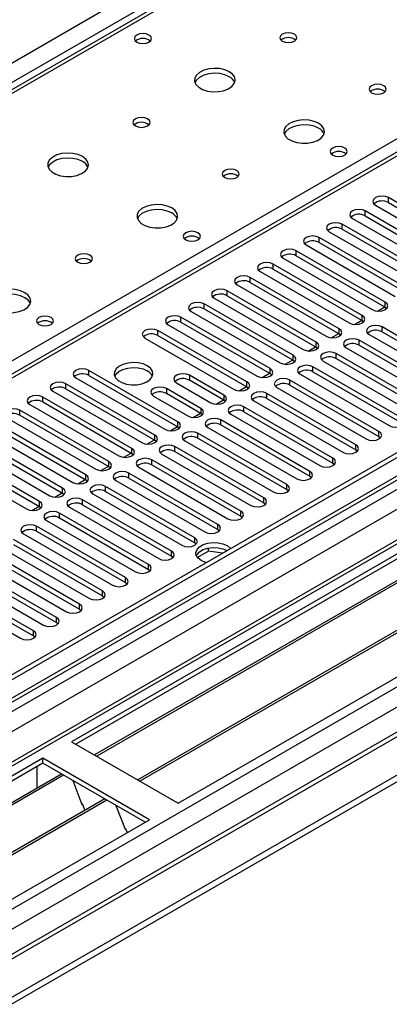
# Model space of a CAD drawing. Units: millimetres. Extents: x 3 to 9033, y 9 to 12780.
# Drawn here: x 1976 to 2067, y 1209 to 1451 of the extents above; entities that cross this region are included whole.
import ezdxf

# ---------------------------------------------------------------- set-up
doc = ezdxf.new("R2010")
doc.units = ezdxf.units.MM
doc.header["$LTSCALE"] = 43

msp = doc.modelspace()

# ---------------------------------------------------------------- linework, layer by layer
at = {"color": 8, "linetype": 'Continuous', "lineweight": 25}
for p, q in [((1448.483, 1136.547), (2370.196, 1668.641)), ((2372.317, 1664.966), (1448.482, 1131.648)), ((2437.371, 1629.861), (1939.57, 1342.487)), ((2543.614, 1612.615), (1448.483, 980.409)), ((1448.483, 928.567), (2632.533, 1612.104)), ((1448.483, 977.143), (2548.21, 1612.002)), ((2571.191, 1611.798), (1448.483, 963.672)), ((1448.483, 923.668), (2635.503, 1608.92)), ((2550.332, 1608.328), (1448.483, 972.244)), ((1448.483, 916.321), (2609.905, 1586.796)), ((2123.239, 1518.524), (1556.847, 1191.552)), ((1935.858, 1344.63), (2180.161, 1485.663)), ((2067.006, 1405.849), (2067.006, 1407.074)), ((2061.349, 1402.583), (2061.349, 1403.808)), ((2055.693, 1399.318), (2055.693, 1400.542)), ((2050.036, 1396.052), (2050.036, 1397.277)), ((2044.379, 1392.786), (2044.379, 1394.011)), ((2038.722, 1389.521), (2038.722, 1390.745)), ((2033.065, 1386.255), (2033.065, 1387.48)), ((2027.408, 1382.989), (2027.408, 1384.214)), ((2021.751, 1379.724), (2021.751, 1380.949)), ((2066.239, 1380.166), (2066.239, 1381.391)), ((2016.095, 1376.458), (2016.095, 1377.683)), ((2060.583, 1376.901), (2060.583, 1378.126)), ((2010.438, 1373.193), (2010.438, 1374.417)), ((2054.926, 1373.635), (2054.926, 1374.86)), ((2065.475, 1374.076), (2065.475, 1375.301)), ((2059.818, 1370.811), (2059.818, 1372.036)), ((2049.269, 1370.37), (2049.269, 1371.594)), ((2043.612, 1367.104), (2043.612, 1368.329)), ((2054.161, 1367.545), (2054.161, 1368.77)), ((1993.467, 1363.396), (1993.467, 1364.62)), ((2037.955, 1363.838), (2037.955, 1365.063)), ((2048.504, 1364.28), (2048.504, 1365.504)), ((2018.156, 1363.43), (2018.156, 1362.206)), ((2042.848, 1361.014), (2042.848, 1362.239)), ((1987.81, 1360.13), (1987.81, 1361.355)), ((2012.499, 1360.165), (2012.499, 1358.94)), ((2032.298, 1360.573), (2032.298, 1361.797)), ((1982.153, 1356.864), (1982.153, 1358.089)), ((2026.642, 1358.532), (2026.642, 1357.307)), ((2037.191, 1357.748), (2037.191, 1358.973)), ((2020.985, 1355.266), (2020.985, 1354.041)), ((2031.534, 1354.483), (2031.534, 1355.708)), ((1976.497, 1353.599), (1976.497, 1354.824)), ((2015.328, 1350.776), (2015.328, 1352.001)), ((2025.877, 1351.217), (2025.877, 1352.442)), ((2009.671, 1347.51), (2009.671, 1348.735)), ((2020.22, 1347.951), (2020.22, 1349.176)), ((2064.708, 1348.394), (2064.708, 1349.619)), ((2004.014, 1344.245), (2004.014, 1345.469)), ((2014.563, 1344.686), (2014.563, 1345.911)), ((2059.051, 1345.128), (2059.051, 1346.353)), ((2053.395, 1341.863), (2053.395, 1343.088)), ((1998.357, 1340.979), (1998.357, 1342.204)), ((2008.906, 1341.42), (2008.906, 1342.645)), ((1992.701, 1337.713), (1992.701, 1338.938)), ((2003.25, 1338.155), (2003.25, 1339.379)), ((2047.738, 1338.597), (2047.738, 1339.822)), ((1987.043, 1334.448), (1987.043, 1335.672)), ((1997.593, 1334.889), (1997.593, 1336.114)), ((2042.081, 1335.332), (2042.081, 1336.556)), ((2036.424, 1332.066), (2036.424, 1333.291)), ((1981.387, 1331.182), (1981.387, 1332.407)), ((1991.936, 1331.623), (1991.936, 1332.848)), ((1986.279, 1328.358), (1986.279, 1329.582)), ((2030.767, 1328.8), (2030.767, 1330.025)), ((1980.622, 1325.092), (1980.622, 1326.317)), ((2025.11, 1325.535), (2025.11, 1326.76)), ((2019.454, 1322.269), (2019.454, 1323.494)), ((2013.796, 1319.003), (2013.796, 1320.228)), ((2008.14, 1315.738), (2008.14, 1316.963)), ((2002.483, 1312.472), (2002.483, 1313.697)), ((1996.826, 1309.207), (1996.826, 1310.431)), ((1991.169, 1305.941), (1991.169, 1307.166)), ((1985.512, 1302.675), (1985.512, 1303.9)), ((1979.855, 1299.41), (1979.855, 1300.634))]:
    msp.add_line(p, q, dxfattribs=at)
at = {"color": 7, "linetype": 'Continuous', "lineweight": 25}
for p, q in [((2435.871, 1630.01), (1938.692, 1342.994)), ((2542.554, 1617.718), (1448.483, 986.125)), ((2543.614, 1617.106), (1448.483, 984.9)), ((1447.422, 906.32), (2670.186, 1612.206)), ((1447.422, 904.686), (2670.186, 1610.573)), ((1448.483, 979.394), (2542.993, 1611.241)), ((2526.649, 1587.099), (1448.483, 964.687)), ((2549.996, 1553.394), (1448.483, 917.504)), ((2121.864, 1518.66), (1555.472, 1191.688)), ((2273.499, 1437.495), (1989.242, 1273.397)), ((2273.499, 1436.27), (1990.303, 1272.785)), ((2278.09, 1433.62), (1994.894, 1270.135)), ((2278.607, 1433.321), (1995.411, 1269.836)), ((2288.703, 1427.493), (2005.508, 1264.007)), ((2289.221, 1427.194), (2006.025, 1263.709)), ((2015.405, 1258.293), (2299.662, 1422.391)), ((2088.867, 1394.454), (2067.006, 1407.074)), ((2067.006, 1405.849), (2088.867, 1393.229)), ((2083.21, 1391.188), (2061.349, 1403.808)), ((2063.824, 1405.237), (2085.685, 1392.617)), ((2058.168, 1401.971), (2080.028, 1389.351)), ((2061.349, 1402.583), (2083.21, 1389.963)), ((2052.511, 1398.706), (2074.371, 1386.086)), ((2077.553, 1387.923), (2055.693, 1400.542)), ((2055.693, 1399.318), (2077.553, 1386.698)), ((2071.896, 1384.657), (2050.036, 1397.277)), ((2050.036, 1396.052), (2071.896, 1383.432)), ((2066.239, 1381.391), (2044.379, 1394.011)), ((2046.854, 1395.44), (2068.714, 1382.82)), ((2041.197, 1392.174), (2063.057, 1379.554)), ((2044.379, 1392.786), (2066.239, 1380.166)), ((2035.54, 1388.909), (2057.401, 1376.289)), ((2060.583, 1378.126), (2038.722, 1390.745)), ((2038.722, 1389.521), (2060.583, 1376.901)), ((2054.926, 1374.86), (2033.065, 1387.48)), ((2049.269, 1371.594), (2027.408, 1384.214)), ((2029.883, 1385.643), (2051.744, 1373.023)), ((2033.065, 1386.255), (2054.926, 1373.635)), ((2024.226, 1382.377), (2046.087, 1369.757)), ((2027.408, 1382.989), (2049.269, 1370.37)), ((2018.569, 1379.112), (2040.43, 1366.492)), ((2043.612, 1368.329), (2021.751, 1380.949)), ((2021.751, 1379.724), (2043.612, 1367.104)), ((2064.312, 1379.189), (2066.123, 1380.234)), ((2066.239, 1380.166), (2066.633, 1379.86)), ((2037.955, 1365.063), (2016.095, 1377.683)), ((2058.655, 1375.923), (2060.466, 1376.968)), ((2060.583, 1376.901), (2060.976, 1376.595)), ((2032.298, 1361.797), (2010.438, 1374.417)), ((2012.913, 1375.846), (2034.773, 1363.226)), ((2016.095, 1376.458), (2037.955, 1363.838)), ((2087.336, 1362.681), (2065.475, 1375.301)), ((2007.256, 1372.58), (2029.116, 1359.961)), ((2010.438, 1373.193), (2032.298, 1360.573)), ((2052.999, 1372.657), (2054.809, 1373.703)), ((2054.926, 1373.635), (2055.319, 1373.329)), ((2081.679, 1359.416), (2059.818, 1372.036)), ((2062.293, 1373.464), (2084.154, 1360.845)), ((2065.475, 1374.076), (2087.336, 1361.457)), ((2047.342, 1369.392), (2049.152, 1370.437)), ((2049.269, 1370.37), (2049.662, 1370.064)), ((2056.636, 1370.199), (2078.497, 1357.579)), ((2059.818, 1370.811), (2081.679, 1358.191)), ((2041.685, 1366.126), (2043.495, 1367.171)), ((2043.612, 1367.104), (2044.005, 1366.798)), ((2076.022, 1356.15), (2054.161, 1368.77)), ((2054.161, 1367.545), (2076.022, 1354.925)), ((2015.328, 1352.001), (1993.467, 1364.62)), ((2070.365, 1352.884), (2048.504, 1365.504)), ((2050.979, 1366.933), (2072.84, 1354.313)), ((1990.285, 1362.783), (2012.146, 1350.164)), ((1993.467, 1363.396), (2015.328, 1350.776)), ((2026.642, 1358.532), (2018.156, 1363.43)), ((2026.642, 1357.307), (2018.156, 1362.206)), ((2036.028, 1362.86), (2037.839, 1363.906)), ((2037.955, 1363.838), (2038.348, 1363.532)), ((2064.708, 1349.619), (2042.848, 1362.239)), ((2045.322, 1363.667), (2067.183, 1351.048)), ((2048.504, 1364.28), (2070.365, 1351.66)), ((2009.671, 1348.735), (1987.81, 1361.355)), ((1987.81, 1360.13), (2009.671, 1347.51)), ((2020.985, 1355.266), (2012.499, 1360.165)), ((2014.974, 1361.593), (2023.46, 1356.695)), ((2030.371, 1359.595), (2032.182, 1360.64)), ((2032.298, 1360.573), (2032.692, 1360.267)), ((2039.666, 1360.402), (2061.526, 1347.782)), ((2042.848, 1361.014), (2064.708, 1348.394)), ((2004.014, 1345.469), (1982.153, 1358.089)), ((1984.628, 1359.518), (2006.489, 1346.898)), ((2009.317, 1358.328), (2017.803, 1353.429)), ((2020.985, 1354.041), (2012.499, 1358.94)), ((2024.714, 1356.329), (2026.525, 1357.374)), ((2027.035, 1357.001), (2026.642, 1357.307)), ((2059.051, 1346.353), (2037.191, 1358.973)), ((2037.191, 1357.748), (2059.051, 1345.128)), ((1978.972, 1356.252), (2000.832, 1343.632)), ((1982.153, 1356.864), (2004.014, 1344.245)), ((2053.395, 1343.088), (2031.534, 1355.708)), ((2034.009, 1357.136), (2055.869, 1344.516)), ((1973.315, 1352.987), (1995.175, 1340.367)), ((1998.357, 1342.204), (1976.497, 1354.824)), ((1976.497, 1353.599), (1998.357, 1340.979)), ((2019.057, 1353.063), (2020.868, 1354.109)), ((2021.378, 1353.735), (2020.985, 1354.041)), ((2028.352, 1353.871), (2050.213, 1341.251)), ((2031.534, 1354.483), (2053.395, 1341.863)), ((1992.701, 1338.938), (1970.84, 1351.558)), ((1970.84, 1350.333), (1992.701, 1337.713)), ((2013.4, 1349.798), (2015.211, 1350.843)), ((2015.328, 1350.776), (2015.721, 1350.47)), ((2022.695, 1350.605), (2044.556, 1337.985)), ((2047.738, 1339.822), (2025.877, 1352.442)), ((2025.877, 1351.217), (2047.738, 1338.597)), ((1987.043, 1335.672), (1965.183, 1348.292)), ((1967.658, 1349.721), (1989.518, 1337.101)), ((2042.081, 1336.556), (2020.22, 1349.176)), ((2020.22, 1347.951), (2042.081, 1335.332)), ((2064.708, 1348.394), (2065.101, 1348.088)), ((1962.001, 1346.455), (1983.861, 1333.835)), ((1965.183, 1347.067), (1987.043, 1334.448)), ((2007.744, 1346.532), (2009.554, 1347.577)), ((2009.671, 1347.51), (2010.064, 1347.204)), ((2036.424, 1333.291), (2014.563, 1345.911)), ((2017.038, 1347.339), (2038.899, 1334.719)), ((1956.344, 1343.19), (1978.205, 1330.57)), ((1981.387, 1332.407), (1959.526, 1345.027)), ((1959.526, 1343.802), (1981.387, 1331.182)), ((2002.087, 1343.267), (2003.897, 1344.312)), ((2004.014, 1344.245), (2004.407, 1343.938)), ((2011.381, 1344.074), (2033.242, 1331.454)), ((2014.563, 1344.686), (2036.424, 1332.066)), ((2059.051, 1345.128), (2059.445, 1344.822)), ((1996.43, 1340.001), (1998.241, 1341.046)), ((1998.357, 1340.979), (1998.751, 1340.673)), ((2005.725, 1340.808), (2027.585, 1328.188)), ((2030.767, 1330.025), (2008.906, 1342.645)), ((2008.906, 1341.42), (2030.767, 1328.8)), ((2053.395, 1341.863), (2053.788, 1341.557)), ((2025.11, 1326.76), (2003.25, 1339.379)), ((2003.25, 1338.155), (2025.11, 1325.535)), ((2047.738, 1338.597), (2048.131, 1338.291)), ((1990.773, 1336.735), (1992.584, 1337.781)), ((1992.701, 1337.713), (1993.093, 1337.407)), ((2019.454, 1323.494), (1997.593, 1336.114)), ((2000.068, 1337.543), (2021.928, 1324.923)), ((1985.116, 1333.47), (1986.927, 1334.515)), ((1987.043, 1334.448), (1987.437, 1334.142)), ((1994.411, 1334.277), (2016.271, 1321.657)), ((1997.593, 1334.889), (2019.454, 1322.269)), ((2042.081, 1335.332), (2042.474, 1335.025)), ((1979.459, 1330.204), (1981.27, 1331.249)), ((1981.387, 1331.182), (1981.78, 1330.876)), ((1988.754, 1331.011), (2010.614, 1318.391)), ((2013.796, 1320.228), (1991.936, 1332.848)), ((1991.936, 1331.623), (2013.796, 1319.003)), ((2036.424, 1332.066), (2036.817, 1331.76)), ((2008.14, 1316.963), (1986.279, 1329.582)), ((1986.279, 1328.358), (2008.14, 1315.738)), ((2030.767, 1328.8), (2031.16, 1328.494)), ((2002.483, 1313.697), (1980.622, 1326.317)), ((1983.097, 1327.746), (2004.958, 1315.126)), ((1991.169, 1307.166), (1962.237, 1323.868)), ((1977.44, 1324.48), (1999.301, 1311.86)), ((1980.622, 1325.092), (2002.483, 1312.472)), ((2025.11, 1325.535), (2025.504, 1325.229)), ((1959.055, 1322.031), (1987.987, 1305.329)), ((1962.237, 1322.643), (1991.169, 1305.941)), ((1971.783, 1321.214), (1993.644, 1308.594)), ((1996.826, 1310.431), (1974.965, 1323.051)), ((1974.965, 1321.826), (1996.826, 1309.207)), ((2019.454, 1322.269), (2019.846, 1321.963)), ((1953.399, 1318.765), (1982.33, 1302.063)), ((1985.512, 1303.9), (1956.58, 1320.602)), ((1956.58, 1319.377), (1985.512, 1302.675)), ((2013.796, 1319.003), (2014.19, 1318.697)), ((2022.884, 1320.208), (2020.161, 1318.636)), ((2022.884, 1320.208), (2022.884, 1320.98)), ((2026.284, 1319.682), (2022.884, 1320.208)), ((1979.855, 1300.634), (1950.924, 1317.336)), ((1947.742, 1315.499), (1976.673, 1298.798)), ((1950.924, 1316.112), (1979.855, 1299.41)), ((2008.14, 1315.738), (2008.533, 1315.432)), ((2002.483, 1312.472), (2002.876, 1312.166)), ((1996.826, 1309.207), (1997.219, 1308.901)), ((1991.169, 1305.941), (1991.562, 1305.635)), ((1985.512, 1302.675), (1985.905, 1302.369)), ((1979.855, 1299.41), (1980.249, 1299.104)), ((1989.242, 1273.397), (2015.405, 1258.293)), ((1982.172, 1269.315), (1697.915, 1105.217)), ((1982.172, 1268.09), (1698.975, 1104.605)), ((2008.334, 1254.211), (1982.172, 1269.315)), ((1982.172, 1268.09), (1982.172, 1269.315)), ((2007.274, 1253.599), (1982.172, 1268.09)), ((1986.762, 1265.44), (1703.566, 1101.954)), ((1980.757, 1263.191), (1980.757, 1267.274)), ((1987.279, 1265.141), (1704.083, 1101.656)), ((1980.757, 1263.354), (1980.687, 1263.313)), ((1980.687, 1263.313), (1980.687, 1261.933)), ((1980.757, 1263.191), (1980.687, 1263.231)), ((1989.513, 1263.852), (1991.789, 1257.985)), ((1997.376, 1259.313), (1714.18, 1095.827)), ((1997.893, 1259.014), (1714.697, 1095.528)), ((1991.718, 1258.168), (1991.84, 1258.179)), ((1991.84, 1258.179), (1992.494, 1256.495)), ((1991.789, 1257.985), (1991.892, 1258.045)), ((2000.126, 1257.725), (2002.403, 1251.858)), ((1724.078, 1090.113), (2008.334, 1254.211)), ((2002.332, 1252.04), (2002.455, 1252.051)), ((2002.403, 1251.858), (2002.506, 1251.918)), ((2002.455, 1252.051), (2002.846, 1251.043))]:
    msp.add_line(p, q, dxfattribs=at)
at = {"color": 7, "linetype": 'Continuous', "lineweight": 25, "flags": 128}
for points in [[(2008.228, 1447.027), (2007.547, 1447.289), (2006.743, 1447.382), (2005.94, 1447.289), (2005.259, 1447.027), (2004.803, 1446.633), (2004.643, 1446.169), (2004.803, 1445.705), (2005.259, 1445.312), (2005.94, 1445.049), (2006.743, 1444.957), (2007.547, 1445.049), (2008.228, 1445.312), (2008.683, 1445.705), (2008.843, 1446.169), (2008.684, 1446.633), (2008.228, 1447.027)], [(2043.937, 1447.231), (2043.256, 1447.493), (2042.452, 1447.586), (2041.649, 1447.494), (2040.967, 1447.231), (2040.512, 1446.837), (2040.352, 1446.373), (2040.512, 1445.909), (2040.967, 1445.516), (2041.649, 1445.253), (2042.452, 1445.161), (2043.256, 1445.253), (2043.937, 1445.516), (2044.393, 1445.91), (2044.552, 1446.373), (2044.392, 1446.837), (2043.937, 1447.231)], [(2027.957, 1438.005), (2026.872, 1438.48), (2025.605, 1438.769), (2024.25, 1438.849), (2022.909, 1438.715), (2021.679, 1438.378), (2020.652, 1437.861), (2019.906, 1437.204), (2019.494, 1436.455), (2019.447, 1435.669), (2019.77, 1434.905), (2020.437, 1434.22), (2021.4, 1433.664), (2022.587, 1433.279), (2023.91, 1433.093), (2025.271, 1433.12), (2026.568, 1433.357), (2027.707, 1433.789), (2028.602, 1434.381), (2029.187, 1435.091), (2029.418, 1435.866), (2029.279, 1436.648), (2028.779, 1437.379), (2027.957, 1438.005)], [(2027.957, 1436.781), (2026.872, 1437.255), (2025.605, 1437.544), (2024.25, 1437.624), (2022.909, 1437.491), (2021.679, 1437.153), (2020.652, 1436.636), (2019.906, 1435.979), (2019.535, 1435.352)], [(2065.857, 1434.576), (2065.176, 1434.839), (2064.372, 1434.931), (2063.569, 1434.839), (2062.888, 1434.576), (2062.433, 1434.183), (2062.273, 1433.719), (2062.432, 1433.255), (2062.888, 1432.862), (2063.569, 1432.599), (2064.373, 1432.507), (2065.176, 1432.599), (2065.857, 1432.862), (2066.313, 1433.255), (2066.472, 1433.719), (2066.313, 1434.183), (2065.857, 1434.576)], [(2007.875, 1426.412), (2007.193, 1426.675), (2006.39, 1426.767), (2005.586, 1426.675), (2004.905, 1426.412), (2004.45, 1426.019), (2004.29, 1425.555), (2004.45, 1425.091), (2004.905, 1424.698), (2005.586, 1424.435), (2006.39, 1424.343), (2007.193, 1424.435), (2007.875, 1424.698), (2008.33, 1425.091), (2008.49, 1425.555), (2008.33, 1426.019), (2007.875, 1426.412)], [(2049.877, 1425.351), (2048.792, 1425.826), (2047.525, 1426.114), (2046.171, 1426.195), (2044.829, 1426.061), (2043.599, 1425.723), (2042.573, 1425.207), (2041.826, 1424.55), (2041.414, 1423.8), (2041.368, 1423.015), (2041.69, 1422.251), (2042.357, 1421.566), (2043.32, 1421.01), (2044.507, 1420.625), (2045.83, 1420.439), (2047.191, 1420.465), (2048.489, 1420.703), (2049.627, 1421.134), (2050.522, 1421.727), (2051.107, 1422.437), (2051.338, 1423.211), (2051.199, 1423.993), (2050.7, 1424.725), (2049.877, 1425.351)], [(2049.877, 1424.126), (2048.792, 1424.601), (2047.525, 1424.889), (2046.171, 1424.97), (2044.829, 1424.836), (2043.599, 1424.499), (2042.573, 1423.982), (2041.826, 1423.325), (2041.455, 1422.697)], [(1991.894, 1417.187), (1990.809, 1417.662), (1989.542, 1417.95), (1988.188, 1418.031), (1986.846, 1417.897), (1985.616, 1417.559), (1984.59, 1417.043), (1983.843, 1416.386), (1983.431, 1415.636), (1983.385, 1414.851), (1983.707, 1414.087), (1984.375, 1413.402), (1985.337, 1412.846), (1986.524, 1412.461), (1987.847, 1412.274), (1989.208, 1412.301), (1990.506, 1412.539), (1991.644, 1412.97), (1992.539, 1413.563), (1993.124, 1414.273), (1993.356, 1415.047), (1993.216, 1415.829), (1992.717, 1416.561), (1991.894, 1417.187)], [(2056.312, 1419.269), (2055.63, 1419.532), (2054.827, 1419.624), (2054.023, 1419.531), (2053.342, 1419.269), (2052.886, 1418.875), (2052.727, 1418.412), (2052.886, 1417.948), (2053.342, 1417.554), (2054.023, 1417.291), (2054.827, 1417.199), (2055.63, 1417.291), (2056.312, 1417.554), (2056.767, 1417.948), (2056.927, 1418.411), (2056.767, 1418.875), (2056.312, 1419.269)], [(1991.894, 1415.962), (1990.809, 1416.437), (1989.542, 1416.725), (1988.188, 1416.806), (1986.846, 1416.672), (1985.616, 1416.335), (1984.59, 1415.818), (1983.843, 1415.161), (1983.472, 1414.533)], [(2029.795, 1413.758), (2029.114, 1414.021), (2028.31, 1414.113), (2027.507, 1414.021), (2026.825, 1413.758), (2026.37, 1413.365), (2026.21, 1412.901), (2026.37, 1412.437), (2026.825, 1412.043), (2027.507, 1411.781), (2028.31, 1411.688), (2029.114, 1411.781), (2029.795, 1412.043), (2030.25, 1412.437), (2030.41, 1412.901), (2030.25, 1413.365), (2029.795, 1413.758)], [(2067.006, 1407.074), (2066.276, 1407.355), (2065.415, 1407.454), (2064.554, 1407.355), (2063.824, 1407.074), (2063.337, 1406.652), (2063.165, 1406.155), (2063.337, 1405.658), (2063.824, 1405.237)], [(2013.815, 1404.533), (2012.729, 1405.007), (2011.463, 1405.296), (2010.108, 1405.376), (2008.766, 1405.243), (2007.537, 1404.905), (2006.51, 1404.388), (2005.764, 1403.731), (2005.352, 1402.982), (2005.305, 1402.196), (2005.627, 1401.433), (2006.295, 1400.747), (2007.258, 1400.192), (2008.445, 1399.806), (2009.768, 1399.62), (2011.128, 1399.647), (2012.426, 1399.885), (2013.565, 1400.316), (2014.46, 1400.908), (2015.045, 1401.618), (2015.276, 1402.393), (2015.137, 1403.175), (2014.637, 1403.906), (2013.815, 1404.533)], [(2013.815, 1403.308), (2012.729, 1403.783), (2011.463, 1404.071), (2010.108, 1404.151), (2008.766, 1404.018), (2007.537, 1403.68), (2006.51, 1403.164), (2005.764, 1402.506), (2005.393, 1401.879)], [(2061.349, 1403.808), (2060.62, 1404.09), (2059.758, 1404.188), (2058.897, 1404.09), (2058.167, 1403.808), (2057.68, 1403.387), (2057.509, 1402.89), (2057.68, 1402.393), (2058.168, 1401.971)], [(2055.693, 1400.542), (2054.963, 1400.824), (2054.102, 1400.923), (2053.241, 1400.824), (2052.511, 1400.542), (2052.023, 1400.121), (2051.852, 1399.624), (2052.023, 1399.127), (2052.511, 1398.706)], [(2020.249, 1398.45), (2019.568, 1398.713), (2018.764, 1398.805), (2017.96, 1398.713), (2017.279, 1398.45), (2016.824, 1398.057), (2016.664, 1397.593), (2016.824, 1397.129), (2017.279, 1396.736), (2017.96, 1396.473), (2018.764, 1396.381), (2019.568, 1396.473), (2020.249, 1396.736), (2020.704, 1397.129), (2020.864, 1397.593), (2020.704, 1398.057), (2020.249, 1398.45)], [(2050.036, 1397.277), (2049.306, 1397.558), (2048.445, 1397.657), (2047.584, 1397.558), (2046.854, 1397.277), (2046.366, 1396.855), (2046.195, 1396.358), (2046.366, 1395.861), (2046.854, 1395.44)], [(2044.379, 1394.011), (2043.649, 1394.293), (2042.788, 1394.392), (2041.927, 1394.293), (2041.197, 1394.011), (2040.709, 1393.59), (2040.538, 1393.093), (2040.709, 1392.596), (2041.197, 1392.174)], [(1993.733, 1392.94), (1993.051, 1393.202), (1992.248, 1393.295), (1991.444, 1393.202), (1990.763, 1392.94), (1990.307, 1392.546), (1990.148, 1392.082), (1990.308, 1391.618), (1990.763, 1391.225), (1991.444, 1390.962), (1992.248, 1390.87), (1993.051, 1390.962), (1993.733, 1391.225), (1994.188, 1391.618), (1994.348, 1392.082), (1994.188, 1392.546), (1993.733, 1392.94)], [(2038.722, 1390.745), (2037.992, 1391.027), (2037.131, 1391.126), (2036.27, 1391.027), (2035.54, 1390.746), (2035.052, 1390.324), (2034.881, 1389.827), (2035.052, 1389.33), (2035.54, 1388.909)], [(2033.065, 1387.48), (2032.335, 1387.761), (2031.474, 1387.86), (2030.613, 1387.761), (2029.883, 1387.48), (2029.396, 1387.059), (2029.224, 1386.561), (2029.395, 1386.064), (2029.883, 1385.643)], [(1977.752, 1383.714), (1976.667, 1384.189), (1975.4, 1384.478), (1974.046, 1384.558), (1972.704, 1384.424), (1971.474, 1384.087), (1970.448, 1383.57), (1969.701, 1382.913), (1969.289, 1382.163), (1969.243, 1381.378), (1969.565, 1380.614), (1970.232, 1379.929), (1971.195, 1379.373), (1972.382, 1378.988), (1973.705, 1378.802), (1975.066, 1378.829), (1976.364, 1379.066), (1977.503, 1379.498), (1978.397, 1380.09), (1978.982, 1380.8), (1979.213, 1381.574), (1979.074, 1382.357), (1978.575, 1383.088), (1977.752, 1383.714)], [(2027.408, 1384.214), (2026.679, 1384.496), (2025.817, 1384.595), (2024.956, 1384.496), (2024.226, 1384.214), (2023.738, 1383.793), (2023.567, 1383.296), (2023.739, 1382.799), (2024.226, 1382.377)], [(1977.752, 1382.489), (1976.667, 1382.964), (1975.4, 1383.253), (1974.046, 1383.333), (1972.704, 1383.199), (1971.474, 1382.862), (1970.448, 1382.345), (1969.701, 1381.688), (1969.33, 1381.061)], [(2021.751, 1380.949), (2021.021, 1381.23), (2020.16, 1381.329), (2019.3, 1381.23), (2018.57, 1380.949), (2018.082, 1380.527), (2017.91, 1380.03), (2018.082, 1379.533), (2018.569, 1379.112)], [(2063.057, 1379.554), (2063.787, 1379.273), (2064.648, 1379.174), (2065.51, 1379.273), (2066.24, 1379.554), (2066.727, 1379.976), (2066.898, 1380.473), (2066.727, 1380.97), (2066.239, 1381.391)], [(1984.187, 1377.632), (1983.505, 1377.895), (1982.702, 1377.987), (1981.898, 1377.895), (1981.217, 1377.632), (1980.762, 1377.239), (1980.602, 1376.775), (1980.762, 1376.311), (1981.217, 1375.917), (1981.898, 1375.655), (1982.702, 1375.562), (1983.505, 1375.655), (1984.187, 1375.917), (1984.642, 1376.311), (1984.802, 1376.775), (1984.642, 1377.239), (1984.187, 1377.632)], [(2016.095, 1377.683), (2015.365, 1377.965), (2014.504, 1378.063), (2013.642, 1377.964), (2012.913, 1377.683), (2012.425, 1377.262), (2012.254, 1376.764), (2012.425, 1376.267), (2012.913, 1375.846)], [(2057.401, 1376.289), (2058.131, 1376.007), (2058.992, 1375.908), (2059.853, 1376.007), (2060.583, 1376.289), (2061.07, 1376.71), (2061.242, 1377.207), (2061.07, 1377.704), (2060.583, 1378.126)], [(2010.438, 1374.417), (2009.708, 1374.699), (2008.847, 1374.798), (2007.986, 1374.699), (2007.256, 1374.417), (2006.768, 1373.996), (2006.597, 1373.499), (2006.768, 1373.002), (2007.256, 1372.58)], [(2051.744, 1373.023), (2052.474, 1372.742), (2053.335, 1372.643), (2054.196, 1372.742), (2054.926, 1373.023), (2055.413, 1373.444), (2055.585, 1373.942), (2055.414, 1374.439), (2054.926, 1374.86)], [(2065.475, 1375.301), (2064.745, 1375.583), (2063.884, 1375.682), (2063.023, 1375.583), (2062.293, 1375.301), (2061.805, 1374.88), (2061.634, 1374.383), (2061.805, 1373.886), (2062.293, 1373.464)], [(2059.818, 1372.036), (2059.088, 1372.317), (2058.227, 1372.416), (2057.366, 1372.317), (2056.636, 1372.036), (2056.149, 1371.614), (2055.977, 1371.117), (2056.148, 1370.62), (2056.636, 1370.199)], [(2046.087, 1369.757), (2046.817, 1369.476), (2047.678, 1369.377), (2048.539, 1369.476), (2049.269, 1369.757), (2049.757, 1370.179), (2049.928, 1370.676), (2049.757, 1371.173), (2049.269, 1371.594)], [(2040.43, 1366.492), (2041.16, 1366.21), (2042.021, 1366.111), (2042.882, 1366.21), (2043.612, 1366.492), (2044.1, 1366.913), (2044.271, 1367.41), (2044.1, 1367.907), (2043.612, 1368.329)], [(2054.161, 1368.77), (2053.432, 1369.052), (2052.57, 1369.151), (2051.709, 1369.052), (2050.979, 1368.77), (2050.491, 1368.349), (2050.32, 1367.852), (2050.492, 1367.355), (2050.979, 1366.933)], [(1993.467, 1364.62), (1992.737, 1364.902), (1991.876, 1365.001), (1991.015, 1364.902), (1990.285, 1364.62), (1989.797, 1364.199), (1989.626, 1363.702), (1989.797, 1363.205), (1990.285, 1362.783)], [(2007.804, 1365.753), (2006.773, 1366.205), (2005.57, 1366.479), (2004.283, 1366.555), (2003.008, 1366.428), (2001.84, 1366.107), (2000.865, 1365.617), (2000.156, 1364.992), (1999.764, 1364.28), (1999.72, 1363.534), (2000.027, 1362.809), (2000.661, 1362.158), (2001.575, 1361.63), (2002.703, 1361.264), (2003.959, 1361.087), (2005.252, 1361.112), (2006.485, 1361.338), (2007.567, 1361.748), (2008.417, 1362.31), (2008.973, 1362.985), (2009.193, 1363.721), (2009.06, 1364.464), (2008.586, 1365.158), (2007.804, 1365.753)], [(1999.815, 1363.202), (2000.156, 1363.767), (2000.865, 1364.392), (2001.84, 1364.882), (2003.008, 1365.203), (2004.283, 1365.33), (2005.57, 1365.254), (2006.773, 1364.98), (2007.804, 1364.529)], [(2034.773, 1363.226), (2035.503, 1362.945), (2036.364, 1362.846), (2037.225, 1362.945), (2037.955, 1363.226), (2038.443, 1363.648), (2038.614, 1364.145), (2038.443, 1364.642), (2037.955, 1365.063)], [(2048.504, 1365.504), (2047.774, 1365.786), (2046.913, 1365.885), (2046.053, 1365.786), (2045.323, 1365.504), (2044.835, 1365.083), (2044.663, 1364.586), (2044.835, 1364.089), (2045.322, 1363.667)], [(2018.156, 1363.43), (2017.426, 1363.712), (2016.565, 1363.811), (2015.704, 1363.712), (2014.974, 1363.43), (2014.486, 1363.009), (2014.315, 1362.512), (2014.487, 1362.015), (2014.974, 1361.593)], [(2042.848, 1362.239), (2042.118, 1362.52), (2041.257, 1362.619), (2040.395, 1362.52), (2039.666, 1362.239), (2039.178, 1361.817), (2039.007, 1361.32), (2039.178, 1360.823), (2039.666, 1360.402)], [(1987.81, 1361.355), (1987.08, 1361.636), (1986.219, 1361.735), (1985.358, 1361.636), (1984.628, 1361.355), (1984.141, 1360.933), (1983.969, 1360.436), (1984.141, 1359.939), (1984.628, 1359.518)], [(2012.499, 1360.165), (2011.769, 1360.446), (2010.909, 1360.545), (2010.047, 1360.446), (2009.317, 1360.165), (2008.83, 1359.743), (2008.658, 1359.246), (2008.83, 1358.749), (2009.317, 1358.328)], [(2029.116, 1359.961), (2029.846, 1359.679), (2030.707, 1359.58), (2031.568, 1359.679), (2032.298, 1359.96), (2032.786, 1360.382), (2032.957, 1360.879), (2032.786, 1361.376), (2032.298, 1361.797)], [(1982.153, 1358.089), (1981.424, 1358.371), (1980.563, 1358.47), (1979.701, 1358.371), (1978.971, 1358.089), (1978.484, 1357.668), (1978.313, 1357.171), (1978.484, 1356.674), (1978.972, 1356.252)], [(2023.46, 1356.695), (2024.19, 1356.413), (2025.051, 1356.315), (2025.911, 1356.413), (2026.641, 1356.695), (2027.129, 1357.116), (2027.301, 1357.613), (2027.129, 1358.111), (2026.642, 1358.532)], [(2037.191, 1358.973), (2036.461, 1359.255), (2035.6, 1359.354), (2034.739, 1359.255), (2034.009, 1358.973), (2033.521, 1358.552), (2033.35, 1358.055), (2033.521, 1357.558), (2034.009, 1357.136)], [(1976.497, 1354.824), (1975.767, 1355.105), (1974.906, 1355.204), (1974.045, 1355.105), (1973.315, 1354.824), (1972.827, 1354.402), (1972.656, 1353.905), (1972.827, 1353.408), (1973.315, 1352.987)], [(2017.803, 1353.429), (2018.533, 1353.148), (2019.393, 1353.049), (2020.255, 1353.148), (2020.985, 1353.429), (2021.472, 1353.851), (2021.644, 1354.348), (2021.472, 1354.845), (2020.985, 1355.266)], [(2031.534, 1355.708), (2030.804, 1355.989), (2029.943, 1356.088), (2029.082, 1355.989), (2028.352, 1355.707), (2027.864, 1355.286), (2027.693, 1354.789), (2027.864, 1354.292), (2028.352, 1353.871)], [(2025.877, 1352.442), (2025.147, 1352.723), (2024.286, 1352.822), (2023.425, 1352.724), (2022.695, 1352.442), (2022.207, 1352.02), (2022.036, 1351.523), (2022.207, 1351.026), (2022.695, 1350.605)], [(2067.183, 1351.048), (2067.913, 1350.766), (2068.774, 1350.667), (2069.635, 1350.766), (2070.365, 1351.048), (2070.853, 1351.469), (2071.024, 1351.966), (2070.853, 1352.463), (2070.365, 1352.884)], [(2012.146, 1350.164), (2012.876, 1349.882), (2013.737, 1349.783), (2014.598, 1349.882), (2015.328, 1350.164), (2015.816, 1350.585), (2015.987, 1351.082), (2015.815, 1351.579), (2015.328, 1352.001)], [(2006.489, 1346.898), (2007.219, 1346.616), (2008.08, 1346.518), (2008.941, 1346.617), (2009.671, 1346.898), (2010.159, 1347.319), (2010.33, 1347.816), (2010.159, 1348.314), (2009.671, 1348.735)], [(2020.22, 1349.176), (2019.49, 1349.458), (2018.629, 1349.557), (2017.768, 1349.458), (2017.038, 1349.176), (2016.55, 1348.755), (2016.379, 1348.258), (2016.55, 1347.761), (2017.038, 1347.339)], [(2061.526, 1347.782), (2062.256, 1347.5), (2063.117, 1347.402), (2063.978, 1347.5), (2064.708, 1347.782), (2065.196, 1348.203), (2065.367, 1348.7), (2065.196, 1349.198), (2064.708, 1349.619)], [(2000.832, 1343.632), (2001.562, 1343.351), (2002.423, 1343.252), (2003.284, 1343.351), (2004.014, 1343.632), (2004.502, 1344.054), (2004.673, 1344.551), (2004.502, 1345.048), (2004.014, 1345.469)], [(2014.563, 1345.911), (2013.833, 1346.192), (2012.972, 1346.291), (2012.111, 1346.192), (2011.381, 1345.911), (2010.894, 1345.489), (2010.722, 1344.992), (2010.894, 1344.495), (2011.381, 1344.074)], [(2055.869, 1344.516), (2056.599, 1344.235), (2057.46, 1344.136), (2058.321, 1344.235), (2059.051, 1344.516), (2059.539, 1344.938), (2059.71, 1345.435), (2059.539, 1345.932), (2059.051, 1346.353)], [(2008.906, 1342.645), (2008.177, 1342.927), (2007.316, 1343.025), (2006.454, 1342.927), (2005.724, 1342.645), (2005.237, 1342.224), (2005.066, 1341.727), (2005.237, 1341.229), (2005.725, 1340.808)], [(2050.213, 1341.251), (2050.943, 1340.969), (2051.804, 1340.87), (2052.664, 1340.969), (2053.394, 1341.251), (2053.882, 1341.672), (2054.054, 1342.169), (2053.882, 1342.666), (2053.395, 1343.088)], [(1995.175, 1340.367), (1995.905, 1340.085), (1996.766, 1339.986), (1997.627, 1340.085), (1998.357, 1340.367), (1998.845, 1340.788), (1999.016, 1341.285), (1998.845, 1341.782), (1998.357, 1342.204)], [(1989.518, 1337.101), (1990.248, 1336.82), (1991.109, 1336.721), (1991.97, 1336.82), (1992.7, 1337.101), (1993.188, 1337.523), (1993.359, 1338.02), (1993.188, 1338.517), (1992.701, 1338.938)], [(2003.25, 1339.379), (2002.52, 1339.661), (2001.659, 1339.76), (2000.798, 1339.661), (2000.068, 1339.379), (1999.58, 1338.958), (1999.409, 1338.461), (1999.58, 1337.964), (2000.068, 1337.543)], [(2044.556, 1337.985), (2045.286, 1337.704), (2046.146, 1337.605), (2047.008, 1337.704), (2047.738, 1337.985), (2048.225, 1338.407), (2048.397, 1338.904), (2048.225, 1339.401), (2047.738, 1339.822)], [(1983.861, 1333.835), (1984.591, 1333.554), (1985.452, 1333.455), (1986.314, 1333.554), (1987.044, 1333.836), (1987.531, 1334.257), (1987.702, 1334.754), (1987.531, 1335.251), (1987.043, 1335.672)], [(1997.593, 1336.114), (1996.863, 1336.395), (1996.002, 1336.494), (1995.141, 1336.395), (1994.411, 1336.114), (1993.923, 1335.692), (1993.752, 1335.195), (1993.923, 1334.698), (1994.411, 1334.277)], [(2038.899, 1334.719), (2039.629, 1334.438), (2040.49, 1334.339), (2041.351, 1334.438), (2042.081, 1334.72), (2042.569, 1335.141), (2042.74, 1335.638), (2042.568, 1336.135), (2042.081, 1336.556)], [(1991.936, 1332.848), (1991.206, 1333.13), (1990.345, 1333.229), (1989.484, 1333.13), (1988.754, 1332.848), (1988.266, 1332.427), (1988.095, 1331.93), (1988.266, 1331.433), (1988.754, 1331.011)], [(2033.242, 1331.454), (2033.972, 1331.172), (2034.833, 1331.073), (2035.694, 1331.172), (2036.424, 1331.454), (2036.912, 1331.875), (2037.083, 1332.372), (2036.912, 1332.869), (2036.424, 1333.291)], [(1978.205, 1330.57), (1978.935, 1330.288), (1979.796, 1330.189), (1980.657, 1330.288), (1981.386, 1330.57), (1981.874, 1330.991), (1982.046, 1331.488), (1981.874, 1331.985), (1981.387, 1332.407)], [(1986.279, 1329.582), (1985.549, 1329.864), (1984.688, 1329.963), (1983.827, 1329.864), (1983.097, 1329.582), (1982.609, 1329.161), (1982.438, 1328.664), (1982.609, 1328.167), (1983.097, 1327.746)], [(2027.585, 1328.188), (2028.315, 1327.907), (2029.176, 1327.808), (2030.037, 1327.907), (2030.767, 1328.188), (2031.255, 1328.61), (2031.426, 1329.107), (2031.255, 1329.604), (2030.767, 1330.025)], [(1980.622, 1326.317), (1979.892, 1326.598), (1979.031, 1326.697), (1978.17, 1326.598), (1977.44, 1326.317), (1976.953, 1325.896), (1976.781, 1325.398), (1976.953, 1324.901), (1977.44, 1324.48)], [(2021.928, 1324.923), (2022.658, 1324.641), (2023.519, 1324.542), (2024.38, 1324.641), (2025.11, 1324.923), (2025.598, 1325.344), (2025.769, 1325.841), (2025.598, 1326.338), (2025.11, 1326.76)], [(2016.271, 1321.657), (2017.001, 1321.376), (2017.862, 1321.276), (2018.723, 1321.375), (2019.453, 1321.657), (2019.941, 1322.078), (2020.112, 1322.575), (2019.941, 1323.072), (2019.454, 1323.494)], [(2022.304, 1317.384), (2022.088, 1317.448), (2021.062, 1317.891), (2020.295, 1318.483), (2019.847, 1319.176), (2019.756, 1319.914), (2020.028, 1320.636), (2020.642, 1321.285), (2021.547, 1321.808), (2022.672, 1322.162), (2023.923, 1322.319), (2025.201, 1322.267), (2026.401, 1322.008), (2027.426, 1321.565)], [(2019.871, 1319.116), (2020.028, 1319.411), (2020.642, 1320.06), (2021.547, 1320.583), (2022.672, 1320.938), (2023.923, 1321.095), (2025.201, 1321.042), (2026.401, 1320.784), (2027.426, 1320.341)], [(2027.426, 1321.565), (2028.194, 1320.973), (2028.305, 1320.849)], [(2010.614, 1318.391), (2011.344, 1318.11), (2012.205, 1318.011), (2013.067, 1318.11), (2013.797, 1318.391), (2014.284, 1318.813), (2014.455, 1319.31), (2014.284, 1319.807), (2013.796, 1320.228)], [(2004.958, 1315.126), (2005.688, 1314.844), (2006.549, 1314.745), (2007.41, 1314.844), (2008.139, 1315.126), (2008.627, 1315.547), (2008.799, 1316.044), (2008.627, 1316.541), (2008.14, 1316.963)], [(1999.301, 1311.86), (2000.031, 1311.579), (2000.892, 1311.48), (2001.753, 1311.579), (2002.483, 1311.86), (2002.971, 1312.281), (2003.142, 1312.779), (2002.971, 1313.276), (2002.483, 1313.697)], [(1993.644, 1308.594), (1994.374, 1308.313), (1995.235, 1308.214), (1996.096, 1308.313), (1996.826, 1308.594), (1997.314, 1309.016), (1997.485, 1309.513), (1997.314, 1310.01), (1996.826, 1310.431)], [(1987.987, 1305.329), (1988.717, 1305.047), (1989.578, 1304.948), (1990.439, 1305.047), (1991.169, 1305.329), (1991.657, 1305.75), (1991.828, 1306.247), (1991.657, 1306.744), (1991.169, 1307.166)], [(1982.33, 1302.063), (1983.06, 1301.782), (1983.921, 1301.683), (1984.782, 1301.782), (1985.512, 1302.063), (1986, 1302.485), (1986.171, 1302.982), (1986, 1303.479), (1985.512, 1303.9)], [(1976.673, 1298.798), (1977.403, 1298.516), (1978.264, 1298.417), (1979.126, 1298.516), (1979.855, 1298.797), (1980.343, 1299.219), (1980.514, 1299.716), (1980.343, 1300.213), (1979.855, 1300.634)]]:
    msp.add_lwpolyline(points, dxfattribs=at)
at = {"color": 7, "linetype": 'Continuous', "lineweight": 25}
for centre, radius, start, end in [((2006.743, 1443.357), 2.85, 50.51723, 129.482), ((2042.452, 1443.56), 2.851, 50.53666, 129.46257), ((2026.749, 1434.286), 2.772, 22.6207, 64.16248), ((2064.373, 1430.905), 2.851, 50.53666, 129.46257), ((2006.39, 1422.741), 2.851, 50.53247, 129.46676), ((2048.669, 1421.631), 2.772, 22.62094, 64.16224), ((2054.826, 1415.599), 2.85, 50.51671, 129.48252), ((1990.686, 1413.467), 2.772, 22.6207, 64.16248), ((2028.31, 1410.087), 2.851, 50.53247, 129.46676), ((2065.443, 1403.07), 3.188, 60.64431, 129.142), ((2012.606, 1400.813), 2.772, 22.62094, 64.16224), ((2059.787, 1399.805), 3.188, 60.64357, 129.14274), ((2054.13, 1396.539), 3.188, 60.64357, 129.14274), ((2018.764, 1394.779), 2.851, 50.53666, 129.46257), ((2048.473, 1393.273), 3.189, 60.65244, 129.13387), ((1992.248, 1389.27), 2.85, 50.51671, 129.48252), ((2042.816, 1390.008), 3.188, 60.64431, 129.142), ((2037.159, 1386.742), 3.188, 60.64431, 129.142), ((2031.502, 1383.477), 3.188, 60.64357, 129.14274), ((1976.557, 1380.007), 2.756, 22.4916, 64.29158), ((2025.846, 1380.211), 3.188, 60.64357, 129.14274), ((2020.188, 1376.945), 3.188, 60.64155, 129.13948), ((1982.702, 1373.961), 2.851, 50.53666, 129.46257), ((2014.532, 1373.679), 3.188, 60.64431, 129.142), ((2063.912, 1371.298), 3.188, 60.64424, 129.14207), ((2008.875, 1370.414), 3.188, 60.64357, 129.14274), ((2058.255, 1368.032), 3.188, 60.6435, 129.14281), ((2052.599, 1364.767), 3.188, 60.6435, 129.14281), ((2046.941, 1361.501), 3.188, 60.64149, 129.13954), ((1991.904, 1360.617), 3.188, 60.64431, 129.142), ((2006.667, 1362.167), 2.621, 23.26011, 64.28785), ((2016.589, 1359.483), 3.141, 60.0639, 129.72241), ((1986.247, 1357.351), 3.188, 60.64431, 129.142), ((2041.285, 1358.235), 3.188, 60.64424, 129.14207), ((2010.932, 1356.217), 3.142, 60.07303, 129.71328), ((2035.628, 1354.97), 3.188, 60.6435, 129.14281), ((1980.591, 1354.086), 3.188, 60.64357, 129.14274), ((2029.971, 1351.704), 3.188, 60.6435, 129.14281), ((1974.934, 1350.82), 3.188, 60.64357, 129.14274), ((2024.314, 1348.438), 3.189, 60.65237, 129.13394), ((2018.657, 1345.173), 3.188, 60.64424, 129.14207), ((2013, 1341.907), 3.188, 60.64424, 129.14207), ((2007.344, 1338.642), 3.188, 60.6435, 129.14281), ((2001.687, 1335.376), 3.188, 60.6435, 129.14281), ((1996.03, 1332.109), 3.189, 60.65653, 129.12978), ((1990.373, 1328.845), 3.188, 60.64424, 129.14207), ((1984.716, 1325.579), 3.188, 60.6435, 129.14281), ((1979.059, 1322.314), 3.188, 60.6435, 129.14281)]:
    msp.add_arc(centre, radius, start, end, dxfattribs=at)

doc.saveas('drawing.dxf')
